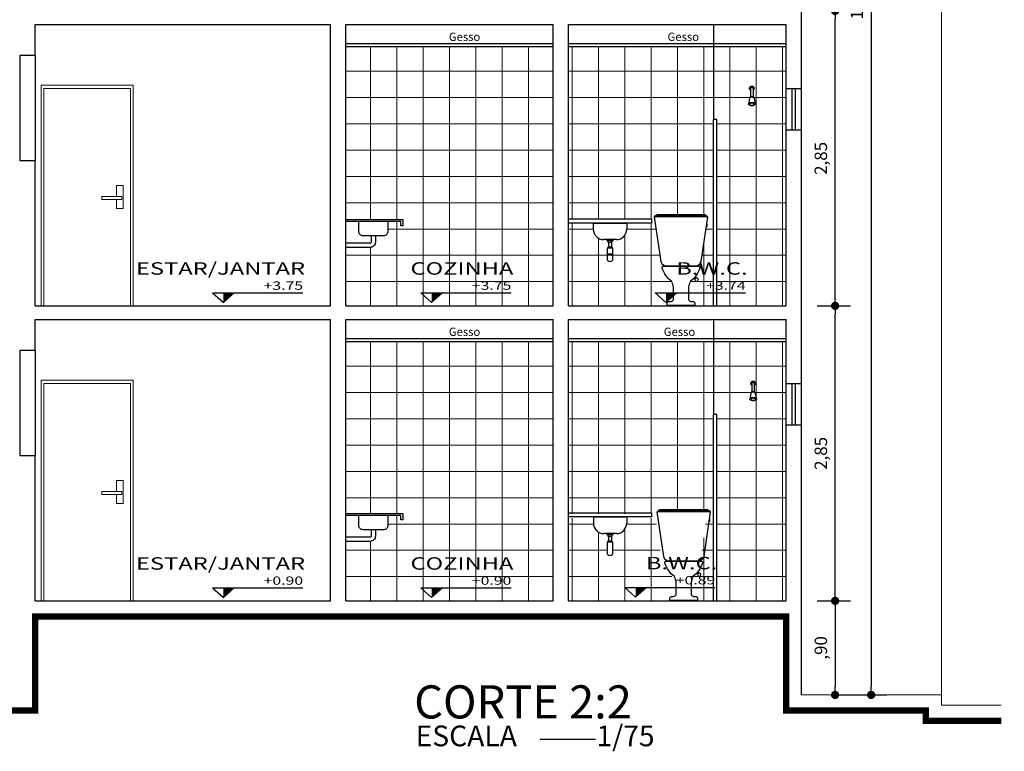
# Model space of a CAD drawing. Units: millimetres. Extents: x 1379 to 1587, y 1141 to 1449.
# Drawn here: x 1524 to 1534, y 1141 to 1148 of the extents above; entities that cross this region are included whole.
import ezdxf
from ezdxf.enums import TextEntityAlignment as Align

# ---------------------------------------------------------------- set-up
doc = ezdxf.new("R2010")
doc.units = ezdxf.units.MM
doc.header["$LTSCALE"] = 0.001
for name, color, linetype in [('01', 1, 'Continuous'), ('02', 2, 'Continuous'), ('03', 3, 'Continuous'), ('04', 4, 'Continuous'), ('07', 7, 'Continuous'), ('COTA', 250, 'Continuous'), ('Hachuria', 8, 'Continuous'), ('TEXTO', 2, 'Continuous')]:
    doc.layers.add(name, color=color, linetype=linetype)
doc.styles.add('Arial', font='arial.ttf')
doc.styles.add('ARIAL_PADRAO', font='arial.ttf', dxfattribs={"width": 1.4})
doc.dimstyles.new('1-75', dxfattribs={"dimtxt": 0.12, "dimasz": 0.08, "dimexe": 0.15, "dimexo": 0.3, "dimgap": 0.05, "dimtad": 1, "dimlfac": -1, "dimzin": 4, "dimtxsty": 'Arial', "dimblk": 'DOT', "dimcen": 0.2, "dimclrd": 256, "dimclre": 256, "dimclrt": 2, "dimadec": 0, "dimazin": 1, "dimtfac": 1, "dimtix": 1, "dimtmove": 0, "dimatfit": 2, "dimldrblk": 'seta', "dimfxl": 1, "dimfxlon": 1, "dimlwd": -1, "dimlwe": -1, "dimarcsym": 0})

# ---------------------------------------------------------------- blocks, each defined once
blk = doc.blocks.new('SANITCX1')
for points in [[(-0.255, 0.8561), (-0.193, 0.4248, 0.34861), (-0.1413, 0.38), (0.1413, 0.38, 0.34861), (0.193, 0.4248), (0.255, 0.8561, 0.250033), (0.2164, 0.88), (-0.2164, 0.88, 0.250033)], [(-0.1343, 0), (0.1343, 0), (0.1343, 0.0227, 0.376491), (0.1197, 0.0382), (0.0955, 0.0382, -0.228606), (0.0732, 0.0598), (0.0732, 0.1789, -0.057839), (0.0895, 0.2316, 0.147285), (0.1815, 0.3629, 0.395394), (0.173, 0.38), (-0.173, 0.38, 0.395394), (-0.1815, 0.3629, 0.147285), (-0.0895, 0.2316, -0.057839), (-0.0732, 0.1789), (-0.0732, 0.0598, -0.228606), (-0.0955, 0.0382), (-0.1197, 0.0382, 0.376491), (-0.1343, 0.0227)]]:
    blk.add_lwpolyline(points, format="xyb", close=True)
for points in [[(-0.255, 0.8561), (0.255, 0.8561)], [(-0.2429, 0.87), (0.2429, 0.87)], [(-0.2451, 0.787), (-0.249, 0.787)], [(-0.249, 0.7663), (-0.2421, 0.7663)]]:
    blk.add_lwpolyline(points)
blk.add_lwpolyline([(-0.249, 0.7898), (-0.249, 0.7635), (-0.2518, 0.7635), (-0.2518, 0.7898)], close=True)
blk.add_circle((-0.15, 0.25), 0.0168)
blk = doc.blocks.new('CHUVFV')
for p, q in [((0.0055, -0.0923), (0.0026, -0.1011)), ((0.0055, -0.0923), (0.0351, -0.0923)), ((0.0086, -0.0135), (0.0086, -0.0923)), ((0.0162, -0.0947), (0.0244, -0.0947)), ((0.0321, -0.0135), (0.0321, -0.0923)), ((0.0351, -0.0923), (0.038, -0.1011)), ((-0.0011, -0.109), (-0.0114, -0.163)), ((0.0418, -0.109), (0.0521, -0.163))]:
    blk.add_line(p, q)
for points in [[(0.0321, -0.0135, 0.094999), (0.0312, -0.0088, 0.096975), (0.0287, -0.0049, 0.099908), (0.0248, -0.0022, 0.102086), (0.0203, -0.0013, 0.102086), (0.0158, -0.0022, 0.099908), (0.012, -0.0049, 0.096975), (0.0095, -0.0088, 0.094999), (0.0086, -0.0135, 0.094999)], [(0.0423, -0.1633, 0.048424), (0.0424, -0.1619, 0.162234), (0.041, -0.1577, 0.106075), (0.036, -0.1533, 0.070058), (0.0292, -0.1507, 0.056302), (0.0203, -0.1497, 0.056302), (0.0114, -0.1507, 0.070058), (0.0047, -0.1533, 0.106075), (-0.0004, -0.1577, 0.162234), (-0.0018, -0.1619, 0.048424), (-0.0016, -0.1633, 0.106075)]]:
    blk.add_lwpolyline(points, format="xyb")
for points in [[(0.0203, -0.1795, 0.053051), (0.0332, -0.1782, 0.066906), (0.0428, -0.1747, 0.105028), (0.0501, -0.1687, 0.169853), (0.0521, -0.163, 0.169853), (0.0501, -0.1574, 0.105028), (0.0428, -0.1513, 0.066906), (0.0332, -0.1479, 0.053051), (0.0203, -0.1465, 0.053051), (0.0075, -0.1479, 0.066906), (-0.0021, -0.1513, 0.105028), (-0.0095, -0.1574, 0.169853), (-0.0114, -0.163, 0.169853), (-0.0095, -0.1687, 0.105028), (-0.0021, -0.1747, 0.066906), (0.0075, -0.1782, 0.053051)], [(0.0203, -0.1768, 0.056302), (0.0292, -0.1758, 0.070058), (0.036, -0.1732, 0.106075), (0.041, -0.1688, 0.162234), (0.0424, -0.1646, 0.162234), (0.041, -0.1604, 0.106075), (0.036, -0.156, 0.070058), (0.0292, -0.1534, 0.056302), (0.0203, -0.1524, 0.056302), (0.0114, -0.1534, 0.070058), (0.0047, -0.156, 0.106075), (-0.0004, -0.1604, 0.162234), (-0.0018, -0.1646, 0.162234), (-0.0004, -0.1688, 0.106075), (0.0047, -0.1732, 0.070058), (0.0114, -0.1758, 0.056302)]]:
    blk.add_lwpolyline(points, format="xyb", close=True)
for centre, radius, start, end in [((0.0203, -0.0114), 0.0223, 301.82879, 238.17121), ((0.0203, -0.0114), 0.0176, 311.94213, 228.05787), ((0.0162, -0.1123), 0.0177, 90, 169.17909), ((0.0244, -0.1123), 0.0177, 10.82091, 90)]:
    blk.add_arc(centre, radius, start, end)
blk = doc.blocks.new('ESPECIFICAÇÃO CORTE1')
at = {"layer": '01', "color": 1}
for p, q in [((0.0469, 0.1263), (0.92, 0.1263)), ((0.0469, 0.1263), (0.1516, 0.0339)), ((0.2562, 0.1263), (0.1516, 0.0339))]:
    blk.add_line(p, q, dxfattribs=at)
blk.add_solid([(0.1516, 0.0339), (0.1516, 0.1263), (0.2562, 0.1263)], dxfattribs=at)
at = {"layer": '02', "style": 'ARIAL_PADRAO', "width": 1.4}
for tag, height, p in [('AMBIENTE', 0.12, (0.9408, 0.2638)), ('NÍVEL', 0.1, (0.9214, 0.1308))]:
    blk.add_attdef(tag, text='', height=height, dxfattribs=at).set_placement(p, align=Align.BOTTOM_RIGHT)
blk = doc.blocks.new('_DOT')
at = {"color": 0, "linetype": 'ByBlock'}
blk.add_line((-0.5, 0), (-1, 0), dxfattribs=at)
at = {"color": 0, "linetype": 'ByBlock', "const_width": 0.5}
blk.add_lwpolyline([(-0.25, 0, 1), (0.25, 0, 1)], format="xyb", close=True, dxfattribs=at)
blk = doc.blocks.new('*D44')
at = {"layer": 'COTA', "transparency": 16777216}
for p, q in [((1532.1029, 1145.46), (1532.426, 1145.46)), ((1532.276, 1142.692), (1532.276, 1145.38)), ((1532.1029, 1142.612), (1532.426, 1142.612))]:
    blk.add_line(p, q, dxfattribs=at)
at = {"layer": 'Defpoints', "color": 0, "transparency": 16777216}
for p in [(1531.8029, 1145.46), (1532.276, 1145.46), (1531.8029, 1142.612)]:
    blk.add_point(p, dxfattribs=at)
at = {"layer": 'COTA', "transparency": 16777216, "xscale": 0.08, "yscale": 0.08, "zscale": 0.08}
for p, rotation in [((1532.276, 1145.46), 90), ((1532.276, 1142.612), 270)]:
    blk.add_blockref('_DOT', p, dxfattribs=dict(at, rotation=rotation))
at = {"layer": 'COTA', "color": 2, "transparency": 16777216, "insert": (1532.1539, 1144.036), "char_height": 0.12, "attachment_point": 5, "rotation": 90, "style": 'Arial'}
blk.add_mtext('2,85', dxfattribs=at)
blk = doc.blocks.new('seta')
at = {"color": 0, "lineweight": -2}
blk.add_line((-5, 0), (0, 0), dxfattribs=at)
at = {"color": 0, "lineweight": -2, "const_width": 0.375}
blk.add_lwpolyline([(-5, 0.5), (0, 0.5)], dxfattribs=at)
blk = doc.blocks.new('*D45')
at = {"layer": 'COTA', "transparency": 16777216}
for p, q in [((1532.1029, 1148.308), (1532.426, 1148.308)), ((1532.276, 1145.54), (1532.276, 1148.228)), ((1532.1029, 1145.46), (1532.426, 1145.46))]:
    blk.add_line(p, q, dxfattribs=at)
at = {"layer": 'Defpoints', "color": 0, "transparency": 16777216}
for p in [(1531.8029, 1148.308), (1532.276, 1148.308), (1531.8029, 1145.46)]:
    blk.add_point(p, dxfattribs=at)
at = {"layer": 'COTA', "transparency": 16777216, "xscale": 0.08, "yscale": 0.08, "zscale": 0.08}
for p, rotation in [((1532.276, 1148.308), 90), ((1532.276, 1145.46), 270)]:
    blk.add_blockref('_DOT', p, dxfattribs=dict(at, rotation=rotation))
at = {"layer": 'COTA', "color": 2, "transparency": 16777216, "insert": (1532.1539, 1146.884), "char_height": 0.12, "attachment_point": 5, "rotation": 90, "style": 'Arial'}
blk.add_mtext('2,85', dxfattribs=at)
blk = doc.blocks.new('*D102')
at = {"layer": 'COTA', "transparency": 16777216}
for p, q in [((1532.2529, 1155.154), (1532.7742, 1155.154)), ((1532.6242, 1155.074), (1532.6242, 1141.784)), ((1532.2529, 1141.704), (1532.7742, 1141.704))]:
    blk.add_line(p, q, dxfattribs=at)
at = {"layer": 'Defpoints', "color": 0, "transparency": 16777216}
for p in [(1531.9529, 1155.154), (1531.9529, 1141.704), (1532.6242, 1141.704)]:
    blk.add_point(p, dxfattribs=at)
at = {"layer": 'COTA', "transparency": 16777216, "xscale": 0.08, "yscale": 0.08, "zscale": 0.08}
for p, rotation in [((1532.6242, 1155.154), 90), ((1532.6242, 1141.704), 270)]:
    blk.add_blockref('_DOT', p, dxfattribs=dict(at, rotation=rotation))
at = {"layer": 'COTA', "color": 2, "transparency": 16777216, "insert": (1532.502, 1148.429), "char_height": 0.12, "attachment_point": 5, "rotation": 90, "style": 'Arial'}
blk.add_mtext('13,45', dxfattribs=at)
blk = doc.blocks.new('*D118')
at = {"layer": 'COTA', "transparency": 16777216}
for p, q in [((1532.1029, 1142.612), (1532.426, 1142.612)), ((1532.276, 1142.532), (1532.276, 1141.784)), ((1532.2529, 1141.704), (1532.426, 1141.704))]:
    blk.add_line(p, q, dxfattribs=at)
at = {"layer": 'Defpoints', "color": 0, "transparency": 16777216}
for p in [(1531.8029, 1142.612), (1531.9529, 1141.704), (1532.276, 1141.704)]:
    blk.add_point(p, dxfattribs=at)
at = {"layer": 'COTA', "transparency": 16777216, "xscale": 0.08, "yscale": 0.08, "zscale": 0.08}
for p, rotation in [((1532.276, 1142.612), 90), ((1532.276, 1141.704), 270)]:
    blk.add_blockref('_DOT', p, dxfattribs=dict(at, rotation=rotation))
at = {"layer": 'COTA', "color": 2, "transparency": 16777216, "insert": (1532.1539, 1142.158), "char_height": 0.12, "attachment_point": 5, "rotation": 90, "style": 'Arial'}
blk.add_mtext(',90', dxfattribs=at)
blk = doc.blocks.new('BANCADAVISTLATERAL')
blk.add_lwpolyline([(0, 0.8), (-0.55, 0.8), (-0.55, 0.74), (-0.53, 0.74), (-0.53, 0.78), (0, 0.78)])
blk.add_lwpolyline([(-0.4079, 0.6869), (-0.4079, 0.78), (-0.1221, 0.78), (-0.1221, 0.6869, -0.414214), (-0.1621, 0.6469), (-0.3679, 0.6469, -0.414214)], format="xyb", close=True)
for points in [[(-0.2848, 0.6469), (-0.2848, 0.5812, 0.414214), (-0.2348, 0.5312), (0, 0.5312)], [(-0.2448, 0.6469), (-0.2448, 0.5812, 0.414214), (-0.2348, 0.5712), (0, 0.5712)]]:
    blk.add_lwpolyline(points, format="xyb")

msp = doc.modelspace()

# ---------------------------------------------------------------- hatches: boundary and pattern name
at = {"layer": 'Hachuria', "linetype": 'Continuous', "lineweight": 0}
h = msp.add_hatch(dxfattribs=at)
h.set_pattern_fill('NET,_O', color=256, scale=0.08)
h.set_pattern_definition([(0, (1528.55291, 1146.71003), (0, 0.254), []), (90, (1528.55291, 1146.71003), (-0.254, 2e-17), [])])
h.paths.add_polyline_path([(1528.1029, 1146.2934), (1528.1029, 1146.2334), (1528.0829, 1146.2334), (1528.0829, 1146.2734), (1527.9608, 1146.2734), (1527.9608, 1146.1803, -0.414214), (1527.9208, 1146.1403), (1527.8377, 1146.1403), (1527.8377, 1146.0747, -0.414214), (1527.7877, 1146.0247), (1527.5529, 1146.0247), (1527.5529, 1145.46), (1529.5529, 1145.46), (1529.5529, 1147.96), (1527.5529, 1147.96), (1527.5529, 1146.2934)])
edge = h.paths.add_edge_path(flags=16)
edge.add_line((1528.2372, 1145.5866), (1529.1516, 1145.5866))
h.paths.add_polyline_path([(1528.3806, 1145.46), (1528.3806, 1145.5866), (1528.524, 1145.5866)], flags=24)
edge = h.paths.add_edge_path(flags=0)
edge.add_line((1528.524, 1145.5866), (1528.3806, 1145.46))
edge = h.paths.add_edge_path(flags=16)
edge.add_line((1528.2372, 1145.5866), (1528.3806, 1145.46))
h.paths.add_polyline_path([(1528.7338, 1145.5927), (1529.1706, 1145.5927), (1529.1706, 1145.7153), (1528.7338, 1145.7153)], flags=24)
h.paths.add_polyline_path([(1528.0821, 1145.7263), (1529.2006, 1145.7263), (1529.2006, 1145.9125), (1528.0821, 1145.9125)], flags=24)
h = msp.add_hatch(dxfattribs=at)
h.set_pattern_fill('NET,_O', color=256, scale=0.08)
h.set_pattern_definition([(0, (1530.75286, 1146.71003), (0, 0.254), []), (90, (1530.75286, 1146.71003), (-0.254, 2e-17), [])])
h.paths.add_polyline_path([(1531.1027, 1147.26), (1531.1027, 1147.96), (1529.7028, 1147.96), (1529.7028, 1146.3), (1530.5028, 1146.3), (1530.5028, 1146.26), (1530.264, 1146.26), (1530.264, 1146.2, -0.414214), (1530.164, 1146.1), (1530.1312, 1146.1), (1530.1312, 1146.0865), (1530.1228, 1146.0865), (1530.1228, 1146.0761), (1530.1178, 1146.0761), (1530.1178, 1146.0263), (1530.1228, 1146.0263), (1530.1228, 1146.0163), (1530.1312, 1146.0163), (1530.1312, 1145.9168, -1), (1530.0745, 1145.9168), (1530.0745, 1146.0163), (1530.0828, 1146.0163), (1530.0828, 1146.0263), (1530.0878, 1146.0263), (1530.0878, 1146.0761), (1530.0828, 1146.0761), (1530.0828, 1146.0865), (1530.0745, 1146.0865), (1530.0745, 1146.1), (1530.0416, 1146.1, -0.414214), (1529.9416, 1146.2), (1529.9416, 1146.26), (1529.7028, 1146.26), (1529.7028, 1145.46), (1531.1027, 1145.46)])
h.paths.add_polyline_path([(1531.0045, 1146.3434, -0.250033), (1531.0431, 1146.3196), (1531.0331, 1146.2505), (1531.0371, 1146.2505), (1531.0371, 1146.2533), (1531.0399, 1146.2533), (1531.0399, 1146.2269), (1531.0371, 1146.2269), (1531.0371, 1146.2297), (1531.0301, 1146.2297), (1530.9811, 1145.8883, -0.34861), (1530.9293, 1145.8434), (1530.961, 1145.8434, -0.395394), (1530.9696, 1145.8263, -0.147285), (1530.8775, 1145.695, 0.057839), (1530.8612, 1145.6423), (1530.8612, 1145.5232, 0.228606), (1530.8836, 1145.5017), (1530.9078, 1145.5017, -0.396747), (1530.9224, 1145.485), (1530.9224, 1145.4634), (1530.6537, 1145.4634), (1530.6537, 1145.485, -0.396747), (1530.6683, 1145.5017), (1530.6925, 1145.5017, 0.228606), (1530.7149, 1145.5232), (1530.7149, 1145.6423, 0.057839), (1530.6986, 1145.695, -0.147285), (1530.6065, 1145.8263, -0.395394), (1530.6151, 1145.8434), (1530.6468, 1145.8434, -0.34861), (1530.595, 1145.8883), (1530.5331, 1146.3196, -0.250033), (1530.5717, 1146.3434)], flags=16)
h.paths.add_polyline_path([(1530.9549, 1145.7134, -1), (1530.9212, 1145.7134, -1)], flags=16)
h.paths.add_polyline_path([(1531.8029, 1147.16), (1531.8029, 1147.56), (1531.8029, 1147.96), (1531.1027, 1147.96), (1531.1027, 1147.26), (1531.1327, 1147.26), (1531.1327, 1145.46), (1531.8029, 1145.46)])
h.paths.add_polyline_path([(1531.4716, 1147.3922, -0.053051), (1531.4588, 1147.3935, -0.066906), (1531.4492, 1147.397, -0.105028), (1531.4418, 1147.403, -0.169853), (1531.4399, 1147.4087, -0.095555), (1531.4405, 1147.4121), (1531.4502, 1147.4627, -0.126447), (1531.4539, 1147.4706), (1531.4568, 1147.4794), (1531.4599, 1147.4794), (1531.4599, 1147.5414, -3.507182), (1531.4834, 1147.5414), (1531.4834, 1147.4794), (1531.4864, 1147.4794), (1531.4893, 1147.4706, -0.126447), (1531.4931, 1147.4627), (1531.5028, 1147.4121, -0.095555), (1531.5034, 1147.4087, -0.169853), (1531.5014, 1147.403, -0.105028), (1531.4941, 1147.397, -0.066906), (1531.4845, 1147.3935, -0.053051)], flags=16)
h.paths.add_polyline_path([(1531.4716, 1147.3949, -0.056302), (1531.4627, 1147.3959, -0.070058), (1531.456, 1147.3985, -0.106075), (1531.4509, 1147.4029, -0.212326), (1531.4497, 1147.4085, -0.212326), (1531.4509, 1147.414, -0.106075), (1531.456, 1147.4184, -0.070058), (1531.4627, 1147.421, -0.056302), (1531.4716, 1147.422, -0.056302), (1531.4805, 1147.421, -0.070058), (1531.4873, 1147.4184, -0.106075), (1531.4923, 1147.414, -0.212326), (1531.4936, 1147.4085, -0.212326), (1531.4923, 1147.4029, -0.106075), (1531.4873, 1147.3985, -0.070058), (1531.4805, 1147.3959, -0.056302)], flags=0)
edge = h.paths.add_edge_path()
edge.add_line((1530.4991, 1145.5866), (1531.4135, 1145.5866))
h.paths.add_polyline_path([(1530.6425, 1145.46), (1530.6425, 1145.5866), (1530.7859, 1145.5866)], flags=24)
edge = h.paths.add_edge_path(flags=0)
edge.add_line((1530.7859, 1145.5866), (1530.6425, 1145.46))
edge = h.paths.add_edge_path(flags=16)
edge.add_line((1530.4991, 1145.5866), (1530.6425, 1145.46))
h.paths.add_polyline_path([(1530.9957, 1145.5927), (1531.4325, 1145.5927), (1531.4325, 1145.7153), (1530.9957, 1145.7153)], flags=9)
h.paths.add_polyline_path([(1530.879, 1145.7263), (1531.4625, 1145.7263), (1531.4625, 1145.9124), (1530.879, 1145.9124)], flags=9)
h = msp.add_hatch(dxfattribs=at)
h.set_pattern_fill('NET,_O', color=256, scale=0.08)
h.set_pattern_definition([(0, (1528.55291, 1143.86203), (0, 0.254), []), (90, (1528.55291, 1143.86203), (-0.254, 2e-17), [])])
h.paths.add_polyline_path([(1529.5529, 1145.112), (1527.5529, 1145.112), (1527.5529, 1143.4554), (1528.1029, 1143.4554), (1528.1029, 1143.3954), (1528.0829, 1143.3954), (1528.0829, 1143.4354), (1527.9608, 1143.4354), (1527.9608, 1143.3423, -0.414214), (1527.9208, 1143.3023), (1527.8377, 1143.3023), (1527.8377, 1143.2367, -0.414214), (1527.7877, 1143.1867), (1527.5529, 1143.1867), (1527.5529, 1142.612), (1529.5529, 1142.612)])
edge = h.paths.add_edge_path(flags=16)
edge.add_line((1528.2372, 1142.7386), (1529.1516, 1142.7386))
h.paths.add_polyline_path([(1528.3806, 1142.612), (1528.3806, 1142.7386), (1528.524, 1142.7386)], flags=24)
edge = h.paths.add_edge_path(flags=0)
edge.add_line((1528.524, 1142.7386), (1528.3806, 1142.612))
edge = h.paths.add_edge_path(flags=16)
edge.add_line((1528.2372, 1142.7386), (1528.3806, 1142.612))
h.paths.add_polyline_path([(1528.7338, 1142.7447), (1529.1706, 1142.7447), (1529.1706, 1142.8673), (1528.7338, 1142.8673)], flags=24)
h.paths.add_polyline_path([(1528.0821, 1142.8783), (1529.2006, 1142.8783), (1529.2006, 1143.0645), (1528.0821, 1143.0645)], flags=24)
h = msp.add_hatch(dxfattribs=at)
h.set_pattern_fill('NET,_O', color=256, scale=0.08)
h.set_pattern_definition([(0, (1530.75286, 1143.86203), (0, 0.254), []), (90, (1530.75286, 1143.86203), (-0.254, 2e-17), [])])
h.paths.add_polyline_path([(1531.1027, 1144.412), (1531.1027, 1145.112), (1529.7028, 1145.112), (1529.7028, 1143.452), (1530.5028, 1143.452), (1530.5028, 1143.412), (1530.264, 1143.412), (1530.264, 1143.352, -0.414214), (1530.164, 1143.252), (1530.1312, 1143.252), (1530.1312, 1143.2385), (1530.1228, 1143.2385), (1530.1228, 1143.2281), (1530.1178, 1143.2281), (1530.1178, 1143.1783), (1530.1228, 1143.1783), (1530.1228, 1143.1683), (1530.1312, 1143.1683), (1530.1312, 1143.0688, -1), (1530.0745, 1143.0688), (1530.0745, 1143.1683), (1530.0828, 1143.1683), (1530.0828, 1143.1783), (1530.0878, 1143.1783), (1530.0878, 1143.2281), (1530.0828, 1143.2281), (1530.0828, 1143.2385), (1530.0745, 1143.2385), (1530.0745, 1143.252), (1530.0416, 1143.252, -0.414214), (1529.9416, 1143.352), (1529.9416, 1143.412), (1529.7028, 1143.412), (1529.7028, 1142.612), (1531.1027, 1142.612)])
h.paths.add_polyline_path([(1531.0045, 1143.4954, -0.250033), (1531.0431, 1143.4716), (1531.0331, 1143.4025), (1531.0371, 1143.4025), (1531.0371, 1143.4053), (1531.0399, 1143.4053), (1531.0399, 1143.3789), (1531.0371, 1143.3789), (1531.0371, 1143.3817), (1531.0301, 1143.3817), (1530.9811, 1143.0403, -0.34861), (1530.9293, 1142.9954), (1530.961, 1142.9954, -0.395394), (1530.9696, 1142.9783, -0.147285), (1530.8775, 1142.847, 0.057839), (1530.8612, 1142.7943), (1530.8612, 1142.6752, 0.228606), (1530.8836, 1142.6537), (1530.9078, 1142.6537, -0.396747), (1530.9224, 1142.637), (1530.9224, 1142.6154), (1530.6537, 1142.6154), (1530.6537, 1142.637, -0.396747), (1530.6683, 1142.6537), (1530.6925, 1142.6537, 0.228606), (1530.7149, 1142.6752), (1530.7149, 1142.7943, 0.057839), (1530.6986, 1142.847, -0.147285), (1530.6065, 1142.9783, -0.395394), (1530.6151, 1142.9954), (1530.6468, 1142.9954, -0.34861), (1530.595, 1143.0403), (1530.5331, 1143.4716, -0.250033), (1530.5717, 1143.4954)], flags=16)
h.paths.add_polyline_path([(1530.9549, 1142.8654, -1), (1530.9212, 1142.8654, -1)], flags=16)
h.paths.add_polyline_path([(1531.8029, 1144.312), (1531.8029, 1144.712), (1531.8029, 1145.112), (1531.1027, 1145.112), (1531.1027, 1144.412), (1531.1327, 1144.412), (1531.1327, 1142.612), (1531.8029, 1142.612)])
h.paths.add_polyline_path([(1531.4716, 1144.5442, -0.053051), (1531.4588, 1144.5455, -0.066906), (1531.4492, 1144.549, -0.105028), (1531.4418, 1144.555, -0.169853), (1531.4399, 1144.5607, -0.095555), (1531.4405, 1144.5641), (1531.4502, 1144.6147, -0.126447), (1531.4539, 1144.6226), (1531.4568, 1144.6314), (1531.4599, 1144.6314), (1531.4599, 1144.6934, -3.507182), (1531.4834, 1144.6934), (1531.4834, 1144.6314), (1531.4864, 1144.6314), (1531.4893, 1144.6226, -0.126447), (1531.4931, 1144.6147), (1531.5028, 1144.5641, -0.095555), (1531.5034, 1144.5607, -0.169853), (1531.5014, 1144.555, -0.105028), (1531.4941, 1144.549, -0.066906), (1531.4845, 1144.5455, -0.053051)], flags=16)
h.paths.add_polyline_path([(1531.4716, 1144.5469, -0.056302), (1531.4627, 1144.5479, -0.070058), (1531.456, 1144.5505, -0.106075), (1531.4509, 1144.5549, -0.212326), (1531.4497, 1144.5605, -0.212326), (1531.4509, 1144.566, -0.106075), (1531.456, 1144.5704, -0.070058), (1531.4627, 1144.573, -0.056302), (1531.4716, 1144.574, -0.056302), (1531.4805, 1144.573, -0.070058), (1531.4873, 1144.5704, -0.106075), (1531.4923, 1144.566, -0.212326), (1531.4936, 1144.5605, -0.212326), (1531.4923, 1144.5549, -0.106075), (1531.4873, 1144.5505, -0.070058), (1531.4805, 1144.5479, -0.056302)], flags=0)
edge = h.paths.add_edge_path()
edge.add_line((1530.4991, 1142.7386), (1531.4135, 1142.7386))
h.paths.add_polyline_path([(1530.6425, 1142.612), (1530.6425, 1142.7386), (1530.7859, 1142.7386)], flags=24)
edge = h.paths.add_edge_path(flags=0)
edge.add_line((1530.7859, 1142.7386), (1530.6425, 1142.612))
edge = h.paths.add_edge_path(flags=16)
edge.add_line((1530.4991, 1142.7386), (1530.6425, 1142.612))
h.paths.add_polyline_path([(1530.9957, 1142.7447), (1531.4325, 1142.7447), (1531.4325, 1142.8673), (1530.9957, 1142.8673)], flags=9)
h.paths.add_polyline_path([(1530.879, 1142.8783), (1531.4625, 1142.8783), (1531.4625, 1143.0644), (1530.879, 1143.0644)], flags=9)

# ---------------------------------------------------------------- linework, layer by layer
at = {"layer": '01', "linetype": 'Continuous', "lineweight": 0}
msp.add_line((1533.3029, 1154.0021), (1533.3029, 1141.704), dxfattribs=at)
at = {"layer": '01'}
for p, q in [((1531.1027, 1148.178), (1531.1027, 1147.26)), ((1531.8029, 1147.16), (1531.8029, 1147.56)), ((1531.9529, 1147.16), (1531.9529, 1147.56)), ((1529.9416, 1146.26), (1530.264, 1146.26)), ((1529.9416, 1146.26), (1529.9416, 1146.2)), ((1530.264, 1146.26), (1530.264, 1146.2)), ((1530.164, 1146.1), (1530.0416, 1146.1)), ((1530.0878, 1146.0761), (1530.0878, 1146.0263)), ((1530.1178, 1146.0761), (1530.1178, 1146.0263)), ((1530.1312, 1145.9605), (1530.0745, 1145.9605)), ((1530.1312, 1145.9505), (1530.0745, 1145.9505)), ((1531.1029, 1145.33), (1531.1029, 1144.412)), ((1531.8029, 1144.312), (1531.8029, 1144.712)), ((1531.9529, 1144.312), (1531.9529, 1144.712)), ((1529.9418, 1143.422), (1530.2641, 1143.422)), ((1529.9418, 1143.422), (1529.9418, 1143.362)), ((1530.2641, 1143.422), (1530.2641, 1143.362)), ((1530.1641, 1143.262), (1530.0418, 1143.262)), ((1530.0879, 1143.2381), (1530.0879, 1143.1883)), ((1530.1179, 1143.2381), (1530.1179, 1143.1883))]:
    msp.add_line(p, q, dxfattribs=at)
at = {"layer": '01', "linetype": 'Continuous', "lineweight": 15}
for p, q in [((1524.61, 1145.46), (1524.61, 1147.59)), ((1524.61, 1147.59), (1525.5, 1147.59)), ((1525.5, 1147.59), (1525.5, 1145.46)), ((1524.61, 1142.612), (1524.61, 1144.742)), ((1524.61, 1144.742), (1525.5, 1144.742)), ((1525.5, 1144.742), (1525.5, 1142.612))]:
    msp.add_line(p, q, dxfattribs=at)
at = {"layer": '01', "linetype": 'Continuous', "lineweight": 5}
for p, q in [((1524.6375, 1145.46), (1524.6375, 1147.5589)), ((1524.6375, 1147.5589), (1525.4725, 1147.5589)), ((1525.4725, 1147.5589), (1525.4725, 1145.46)), ((1524.6375, 1142.612), (1524.6375, 1144.7109)), ((1524.6375, 1144.7109), (1525.4725, 1144.7109)), ((1525.4725, 1144.7109), (1525.4725, 1142.612))]:
    msp.add_line(p, q, dxfattribs=at)
at = {"layer": '01', "lineweight": 0}
for points in [[(1525.3362, 1146.5153), (1525.3362, 1146.6227), (1525.4034, 1146.6227), (1525.4034, 1146.4012), (1525.3362, 1146.4012), (1525.3362, 1146.4885)], [(1525.3362, 1143.6673), (1525.3362, 1143.7747), (1525.4034, 1143.7747), (1525.4034, 1143.5532), (1525.3362, 1143.5532), (1525.3362, 1143.6405)]]:
    msp.add_lwpolyline(points, dxfattribs=at)
for points in [[(1525.195, 1146.5153), (1525.3899, 1146.5153), (1525.3899, 1146.4885), (1525.195, 1146.4885)], [(1525.195, 1143.6673), (1525.3899, 1143.6673), (1525.3899, 1143.6405), (1525.195, 1143.6405)]]:
    msp.add_lwpolyline(points, close=True, dxfattribs=at)
at = {"layer": '01'}
for points in [[(1530.1312, 1146.1), (1530.1312, 1146.0865), (1530.0745, 1146.0865), (1530.0745, 1146.1)], [(1530.1313, 1143.262), (1530.1313, 1143.2485), (1530.0746, 1143.2485), (1530.0746, 1143.262)]]:
    msp.add_lwpolyline(points, close=True, dxfattribs=at)
for points in [[(1530.0828, 1146.0865), (1530.0828, 1146.0761), (1530.1228, 1146.0761), (1530.1228, 1146.0865)], [(1530.1228, 1146.0163), (1530.1228, 1146.0263), (1530.0828, 1146.0263), (1530.0828, 1146.0163)], [(1530.0829, 1143.2485), (1530.0829, 1143.2381), (1530.1229, 1143.2381), (1530.1229, 1143.2485)], [(1530.1229, 1143.1783), (1530.1229, 1143.1883), (1530.0829, 1143.1883), (1530.0829, 1143.1783)]]:
    msp.add_lwpolyline(points, dxfattribs=at)
for points in [[(1530.1312, 1145.9168), (1530.1312, 1146.0163), (1530.0745, 1146.0163), (1530.0745, 1145.9168, 1)], [(1530.1313, 1143.0788), (1530.1313, 1143.1783), (1530.0746, 1143.1783), (1530.0746, 1143.0788, 1)]]:
    msp.add_lwpolyline(points, format="xyb", close=True, dxfattribs=at)
for centre, start, end in [((1530.0416, 1146.2), 180, 270), ((1530.164, 1146.2), 270, 360), ((1530.0418, 1143.362), 180, 270), ((1530.1641, 1143.362), 270, 360)]:
    msp.add_arc(centre, 0.1, start, end, dxfattribs=at)
at = {"layer": '02'}
for p, q in [((1524.4029, 1147.878), (1524.4029, 1146.86)), ((1524.5529, 1147.878), (1524.5529, 1146.86)), ((1531.8629, 1147.16), (1531.8629, 1147.56)), ((1531.8929, 1147.16), (1531.8929, 1147.56)), ((1531.1027, 1145.46), (1531.1027, 1147.26)), ((1531.1327, 1147.26), (1531.1027, 1147.26)), ((1531.1327, 1145.46), (1531.1327, 1147.26)), ((1524.4029, 1145.03), (1524.4029, 1144.012)), ((1524.5529, 1145.03), (1524.5529, 1144.012)), ((1531.8629, 1144.312), (1531.8629, 1144.712)), ((1531.8929, 1144.312), (1531.8929, 1144.712)), ((1531.1029, 1142.612), (1531.1029, 1144.412)), ((1531.1329, 1144.412), (1531.1029, 1144.412)), ((1531.1329, 1142.612), (1531.1329, 1144.412))]:
    msp.add_line(p, q, dxfattribs=at)
for points in [[(1530.5028, 1146.26), (1529.7028, 1146.26), (1529.7028, 1146.3), (1530.5028, 1146.3)], [(1530.5029, 1143.422), (1529.7029, 1143.422), (1529.7029, 1143.462), (1530.5029, 1143.462)]]:
    msp.add_lwpolyline(points, close=True, dxfattribs=at)
at = {"layer": '03'}
for p, q in [((1529.5527, 1147.99), (1527.5527, 1147.99)), ((1529.5527, 1147.96), (1527.5527, 1147.96)), ((1531.8027, 1147.99), (1529.7027, 1147.99)), ((1531.8027, 1147.96), (1529.7027, 1147.96)), ((1531.8027, 1147.99), (1531.8029, 1147.99)), ((1531.8027, 1147.96), (1531.8029, 1147.96)), ((1529.5527, 1145.142), (1527.5527, 1145.142)), ((1529.5527, 1145.112), (1527.5527, 1145.112)), ((1531.8029, 1145.142), (1529.7029, 1145.142)), ((1531.8029, 1145.112), (1529.7029, 1145.112))]:
    msp.add_line(p, q, dxfattribs=at)
at = {"layer": '04', "ltscale": 0.025}
msp.add_line((1529.4274, 1141.2757), (1529.9622, 1141.2757), dxfattribs=at)
at = {"layer": '07'}
for p, q in [((1531.9529, 1147.56), (1531.9529, 1150.008)), ((1524.5529, 1148.178), (1527.4029, 1148.178)), ((1524.5529, 1147.878), (1524.5529, 1148.178)), ((1527.4029, 1145.46), (1527.4029, 1148.178)), ((1527.5529, 1145.46), (1527.5529, 1148.178)), ((1527.5529, 1148.178), (1529.5529, 1148.178)), ((1529.5529, 1145.46), (1529.5529, 1148.178)), ((1529.7028, 1145.46), (1529.7028, 1148.178)), ((1529.7028, 1148.178), (1531.8029, 1148.178)), ((1531.8029, 1147.56), (1531.8029, 1148.178)), ((1531.8029, 1147.56), (1531.8029, 1148.178)), ((1531.9529, 1147.56), (1531.9529, 1148.178)), ((1524.5529, 1147.878), (1524.4029, 1147.878)), ((1531.8029, 1147.56), (1531.9529, 1147.56)), ((1531.8029, 1145.46), (1531.8029, 1147.16)), ((1531.8029, 1147.16), (1531.9529, 1147.16)), ((1531.8029, 1145.46), (1531.8029, 1147.16)), ((1531.9529, 1145.46), (1531.9529, 1147.16)), ((1531.9529, 1144.712), (1531.9529, 1147.16)), ((1524.5529, 1146.86), (1524.4029, 1146.86)), ((1524.5529, 1145.46), (1524.5529, 1146.86)), ((1524.5529, 1145.46), (1527.4029, 1145.46)), ((1527.5529, 1145.46), (1529.5529, 1145.46)), ((1529.7028, 1145.46), (1531.8029, 1145.46)), ((1524.5529, 1145.33), (1527.4029, 1145.33)), ((1524.5529, 1145.03), (1524.5529, 1145.33)), ((1527.4029, 1142.612), (1527.4029, 1145.33)), ((1527.5529, 1142.612), (1527.5529, 1145.33)), ((1527.5529, 1145.33), (1529.5529, 1145.33)), ((1529.5529, 1142.612), (1529.5529, 1145.33)), ((1529.7028, 1142.612), (1529.7028, 1145.33)), ((1529.7028, 1145.33), (1531.8052, 1145.33)), ((1531.8029, 1144.712), (1531.8029, 1145.33)), ((1531.8029, 1144.712), (1531.8029, 1145.33)), ((1531.9529, 1144.712), (1531.9529, 1145.33)), ((1524.5529, 1145.03), (1524.4029, 1145.03)), ((1531.8029, 1144.712), (1531.9529, 1144.712)), ((1531.8029, 1142.612), (1531.8029, 1144.312)), ((1531.8029, 1144.312), (1531.9529, 1144.312)), ((1531.8029, 1142.612), (1531.8029, 1144.312)), ((1531.9529, 1142.612), (1531.9529, 1144.312)), ((1531.9529, 1141.704), (1531.9529, 1144.312)), ((1524.5529, 1144.012), (1524.4029, 1144.012)), ((1524.5529, 1142.612), (1524.5529, 1144.012)), ((1524.5529, 1142.612), (1527.4029, 1142.612)), ((1527.5529, 1142.612), (1529.5529, 1142.612)), ((1529.7028, 1142.612), (1531.8029, 1142.612))]:
    msp.add_line(p, q, dxfattribs=at)
at = {"layer": '07', "linetype": 'Continuous', "lineweight": 13}
for p, q in [((1533.3029, 1141.704), (1531.9529, 1141.704)), ((1533.3029, 1141.704), (1533.3029, 1141.604)), ((1533.3029, 1141.604), (1533.8798, 1141.604))]:
    msp.add_line(p, q, dxfattribs=at)
at = {"layer": '07', "const_width": 0.06}
msp.add_lwpolyline([(1492.3828, 1141.454), (1493.1097, 1141.454), (1493.1097, 1141.554), (1494.1429, 1141.554), (1494.1429, 1142.462), (1502.7929, 1142.462), (1502.7929, 1141.554), (1505.2429, 1141.554), (1505.2429, 1142.462), (1522.103, 1142.462), (1522.103, 1141.554), (1524.5529, 1141.554), (1524.5529, 1142.462), (1531.8029, 1142.462), (1531.8029, 1141.554), (1533.1529, 1141.554), (1533.1529, 1141.454), (1533.8798, 1141.454)], dxfattribs=at)

# ---------------------------------------------------------------- block references
at = {"layer": '01', "xscale": -1}
for name, p in [('CHUVFV', (1531.492, 1147.5717)), ('BANCADAVISTLATERAL', (1527.5529, 1145.4934)), ('CHUVFV', (1531.5046, 1144.7237)), ('BANCADAVISTLATERAL', (1527.5529, 1142.6554))]:
    msp.add_blockref(name, p, dxfattribs=at)
at = {"layer": '01'}
ref = msp.add_blockref('ESPECIFICAÇÃO CORTE1', (1526.218, 1145.46), dxfattribs=at)
ref.add_attrib('NÍVEL', '+3.75', dxfattribs={"layer": '02', "height": 0.08, "style": 'ARIAL_PADRAO', "width": 1.4}).set_placement((1527.1394, 1145.5908), align=Align.BOTTOM_RIGHT)
ref.add_attrib('AMBIENTE', 'ESTAR/JANTAR', dxfattribs={"layer": '02', "height": 0.12, "style": 'ARIAL_PADRAO', "width": 1.4}).set_placement((1527.1588, 1145.7238), align=Align.BOTTOM_RIGHT)
ref = msp.add_blockref('ESPECIFICAÇÃO CORTE1', (1528.2288, 1145.46), dxfattribs=at)
ref.add_attrib('NÍVEL', '+3.75', dxfattribs={"layer": '02', "height": 0.08, "style": 'ARIAL_PADRAO', "width": 1.4}).set_placement((1529.1502, 1145.5908), align=Align.BOTTOM_RIGHT)
ref.add_attrib('AMBIENTE', 'COZINHA', dxfattribs={"layer": '02', "height": 0.12, "style": 'ARIAL_PADRAO', "width": 1.4}).set_placement((1529.1696, 1145.7238), align=Align.BOTTOM_RIGHT)
ref = msp.add_blockref('ESPECIFICAÇÃO CORTE1', (1530.4907, 1145.46), dxfattribs=at)
ref.add_attrib('NÍVEL', '+3.74', dxfattribs={"layer": '02', "height": 0.08, "style": 'ARIAL_PADRAO', "width": 1.4}).set_placement((1531.4121, 1145.5908), align=Align.BOTTOM_RIGHT)
ref.add_attrib('AMBIENTE', 'B.W.C.', dxfattribs={"layer": '02', "height": 0.12, "style": 'ARIAL_PADRAO', "width": 1.4}).set_placement((1531.4315, 1145.7238), align=Align.BOTTOM_RIGHT)
ref = msp.add_blockref('ESPECIFICAÇÃO CORTE1', (1526.218, 1142.612), dxfattribs=at)
ref.add_attrib('NÍVEL', '+0.90', dxfattribs={"layer": '02', "height": 0.08, "style": 'ARIAL_PADRAO', "width": 1.4}).set_placement((1527.1394, 1142.7428), align=Align.BOTTOM_RIGHT)
ref.add_attrib('AMBIENTE', 'ESTAR/JANTAR', dxfattribs={"layer": '02', "height": 0.12, "style": 'ARIAL_PADRAO', "width": 1.4}).set_placement((1527.1588, 1142.8758), align=Align.BOTTOM_RIGHT)
ref = msp.add_blockref('ESPECIFICAÇÃO CORTE1', (1528.2288, 1142.612), dxfattribs=at)
ref.add_attrib('NÍVEL', '+0.90', dxfattribs={"layer": '02', "height": 0.08, "style": 'ARIAL_PADRAO', "width": 1.4}).set_placement((1529.1502, 1142.7428), align=Align.BOTTOM_RIGHT)
ref.add_attrib('AMBIENTE', 'COZINHA', dxfattribs={"layer": '02', "height": 0.12, "style": 'ARIAL_PADRAO', "width": 1.4}).set_placement((1529.1696, 1142.8758), align=Align.BOTTOM_RIGHT)
ref = msp.add_blockref('ESPECIFICAÇÃO CORTE1', (1530.1977, 1142.6154), dxfattribs=at)
ref.add_attrib('NÍVEL', '+0.89', dxfattribs={"layer": '02', "height": 0.08, "style": 'ARIAL_PADRAO', "width": 1.4}).set_placement((1531.119, 1142.7463), align=Align.BOTTOM_RIGHT)
ref.add_attrib('AMBIENTE', 'B.W.C.', dxfattribs={"layer": '02', "height": 0.12, "style": 'ARIAL_PADRAO', "width": 1.4}).set_placement((1531.1384, 1142.8793), align=Align.BOTTOM_RIGHT)
at = {"layer": '02', "xscale": -1}
for p in [(1530.7881, 1145.4634), (1530.8142, 1142.6154)]:
    msp.add_blockref('SANITCX1', p, dxfattribs=at)

# ---------------------------------------------------------------- texts
at = {"layer": 'TEXTO', "ltscale": 0.025, "style": 'Arial'}
for s, height, p in [('CORTE 2:2', 0.32, (1528.2117, 1141.4768)), ('ESCALA  ', 0.2, (1528.2262, 1141.2086)), ('1/75', 0.2, (1529.9719, 1141.2086))]:
    msp.add_text(s, height=height, dxfattribs=at).set_placement(p)
at = {"layer": 'TEXTO', "char_height": 0.08, "attachment_point": 3, "line_spacing_factor": 1.057281, "style": 'Arial'}
for insert in [(1528.8501, 1148.0977), (1530.9621, 1148.0977), (1528.8501, 1145.2497), (1530.9256, 1145.2497)]:
    msp.add_mtext('Gesso', dxfattribs=dict(at, insert=insert))

# ---------------------------------------------------------------- dimensions: what is measured, and where the dimension line sits
at = {"layer": 'COTA'}
for base, p1, p2, picture, middle in [((1532.6242, 1141.704), (1531.9529, 1155.154), (1531.9529, 1141.704), '*D102', (1532.502, 1148.429)), ((1532.276, 1145.46), (1531.8029, 1142.612), (1531.8029, 1145.46), '*D44', (1532.1539, 1144.036))]:
    dim = msp.add_linear_dim(base=base, p1=p1, p2=p2, angle=90, dimstyle='1-75', dxfattribs=at)
    dim.commit()
    dim.dimension.update_dxf_attribs({"geometry": picture, "text_midpoint": middle})
dim = msp.add_linear_dim(base=(1532.276, 1148.308), p1=(1531.8029, 1145.46), p2=(1531.8029, 1148.308), angle=90, dimstyle='1-75', override={"dimtmove": 1}, dxfattribs=at)
dim.commit()
dim.dimension.update_dxf_attribs({"geometry": '*D45', "text_midpoint": (1532.1539, 1146.884)})
dim = msp.add_linear_dim(base=(1532.276, 1141.704), p1=(1531.8029, 1142.612), p2=(1531.9529, 1141.704), angle=90, text=',90', dimstyle='1-75', dxfattribs=at)
dim.commit()
dim.dimension.update_dxf_attribs({"geometry": '*D118', "text_midpoint": (1532.1539, 1142.158)})

doc.saveas('drawing.dxf')
